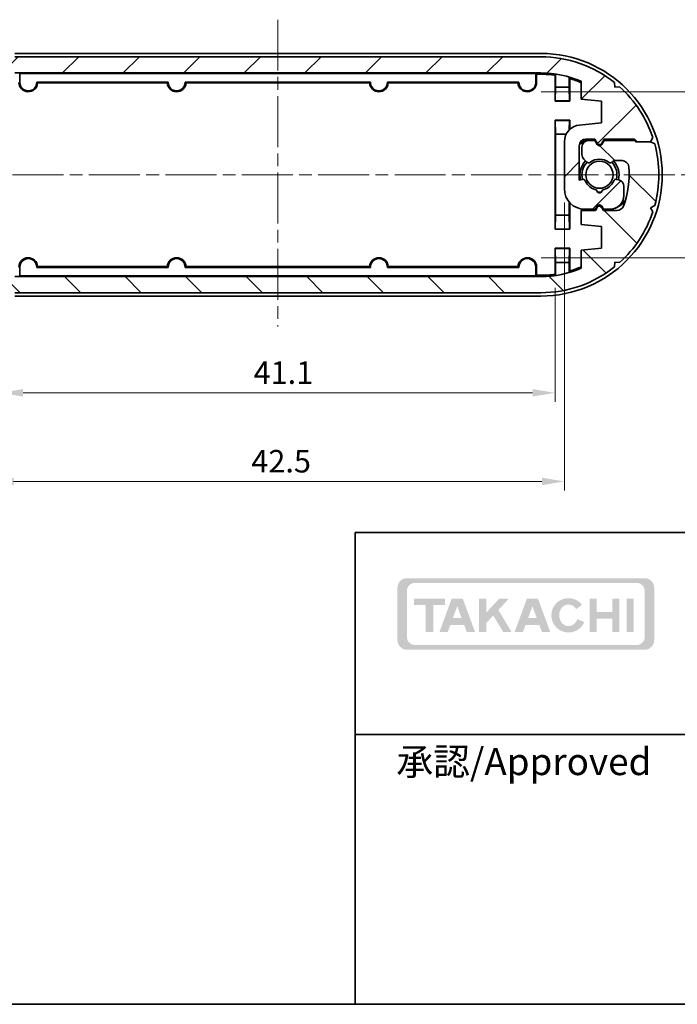
# Model space of a CAD drawing. Units: millimetres. Extents: x 10 to 1539, y 5 to 427.
# Drawn here: x 465 to 514, y 5 to 78 of the extents above; entities that cross this region are included whole.
import ezdxf
from ezdxf.enums import TextEntityAlignment as Align

# ---------------------------------------------------------------- set-up
doc = ezdxf.new("R2010")
doc.units = ezdxf.units.MM
doc.header["$LTSCALE"] = 0.6666666666666666
doc.linetypes.add('CHAIN', pattern=[0.35429999999999995, 0.2362, -0.0295, 0.0591, -0.0295])
doc.layers.get('Defpoints').update_dxf_attribs({"lineweight": 25})
for name, color, linetype, lineweight in [('Border (ISO)', 7, 'Continuous', 35), ('Centerline (ISO)', 131, 'Continuous', 18), ('Dimension (ISO)', 7, 'Continuous', 18), ('Hatch (ISO)', 1, 'Continuous', 18), ('Title (ISO)', 7, 'Continuous', 35), ('Visible (ISO)', 7, 'Continuous', 35)]:
    doc.layers.add(name, color=color, linetype=linetype, lineweight=lineweight)
doc.styles.add('Note Text (TK)', font='txt')
doc.styles.add('文字スタイル67', font='arial.ttf')
doc.dimstyles.new('Default - Method 1b (TK)', dxfattribs={"dimscale": 0.6666666666666666, "dimtxt": 2.5, "dimasz": 2.5, "dimexe": 1, "dimexo": 1.499999999999999, "dimgap": 1, "dimtad": 1, "dimtoh": 1, "dimrnd": 1e-08, "dimdsep": 46, "dimtxsty": 'Note Text (TK)', "dimcen": 0.09, "dimdle": 5, "dimclrd": 100, "dimclre": 100, "dimclrt": 7, "dimadec": 1, "dimazin": 1, "dimtfac": 1, "dimtmove": 0, "dimatfit": 3, "dimfxl": 1, "dimtolj": 1, "dimlwd": -1, "dimlwe": -1, "dimarcsym": 0})

# ---------------------------------------------------------------- blocks, each defined once
blk = doc.blocks.new('図面枠 tk図枠')
at = {"layer": 'Border (ISO)'}
blk.add_line((14.50000000000001, 8.000000000000007), (405.4999999999999, 8.000000000000007), dxfattribs=at)
blk = doc.blocks.new('表題欄 tk表題欄')
at = {"layer": 'Hatch (ISO)'}
h = blk.add_hatch(color=256, dxfattribs=at)
edge = h.paths.add_edge_path(flags=0)
edge.add_arc((95.57537688673352, 236.2990653650367), 0.5958259999999996, 269.9999999999897, 360)
edge.add_line((96.17120288673351, 236.2990653650368), (96.17120288673348, 239.7107813650365))
edge.add_arc((95.5753768867335, 239.7107813650366), 0.5958259999999996, 0, 90.0000000000068)
edge.add_line((95.57537688673342, 240.3066073650366), (79.13710888673356, 240.3066073650366))
edge.add_arc((79.13710888673353, 239.7107813650366), 0.5958259999999996, 89.99999999999744, 180)
edge.add_line((78.54128288673353, 239.7107813650365), (78.54128288673331, 236.2990653650368))
edge.add_arc((79.13710888673332, 236.2990653650365), 0.5958259999999996, 180, 270.0000000000231)
edge.add_line((79.13710888673356, 235.7032393650365), (95.57537688673342, 235.7032393650367))
edge = h.paths.add_edge_path()
edge.add_line((77.83935088673357, 239.9556413650366), (77.83935088673357, 236.0542053650368))
edge.add_arc((78.54128288673346, 236.0542053650367), 0.7019319999998935, 180, 270.0000000000087)
edge.add_line((78.54128288673357, 235.3522733650368), (96.17120288673352, 235.3522733650368))
edge.add_arc((96.17120288673351, 236.0542053650367), 0.7019319999998921, 270, 360)
edge.add_line((96.8731348867334, 236.0542053650368), (96.87313488673352, 239.9556413650366))
edge.add_arc((96.1712028867336, 239.9556413650367), 0.7019319999998921, 0, 90.00000000000873)
edge.add_line((96.17120288673348, 240.6575733650367), (78.54128288673357, 240.6575733650366))
edge.add_arc((78.54128288673357, 239.9556413650366), 0.7019319999999984, 90, 180)
for points in [[(79.07181288673355, 239.1476033650369), (79.07181288673355, 238.6578833650367), (79.92066088673353, 238.6578833650367), (79.92066088673353, 236.6581933650368), (80.50832488673353, 236.6581933650368), (80.50832488673353, 238.6578833650367), (81.35717288673355, 238.6578833650367), (81.35717288673355, 239.1476033650369)], [(85.68407849525303, 236.6581933650368), (84.9434673993943, 237.8918698287545), (84.41792288673358, 237.3246628822781), (84.41792288673358, 236.6581933650368), (83.89555488673355, 236.6581933650368), (83.89555488673355, 239.1476033650369), (84.41792288673358, 239.1476033650369), (84.41792288673358, 238.0993979968839), (85.38913556809511, 239.1476033650369), (86.10696490847272, 239.1476033650369), (85.31925422435492, 238.2974470774499), (86.30334488673353, 236.6581933650368)], [(92.09142939614459, 239.1476033650369), (92.09142939614459, 236.6581933650368), (92.60971639614465, 236.6581933650368), (92.60971639614465, 237.6580383650368), (93.76872039614462, 237.6580383650368), (93.76872039614462, 236.6581933650368), (94.28700739614459, 236.6581933650368), (94.28700739614459, 239.1476033650369), (93.76872039614462, 239.1476033650369), (93.76872039614462, 238.1477583650367), (92.60971639614465, 238.1477583650367), (92.60971639614465, 239.1476033650369)], [(94.84202339614467, 239.1476033650369), (94.84202339614467, 236.6581933650368), (95.36439139614473, 236.6581933650368), (95.36439139614473, 239.1476033650369)]]:
    blk.add_hatch(color=256, dxfattribs=at).paths.add_polyline_path(points)
h = blk.add_hatch(color=256, dxfattribs=at)
h.paths.add_polyline_path([(82.59020695886475, 237.7110913650368), (81.95242681460243, 237.7110913650368), (82.27131688673356, 238.5794973650367)], flags=0)
h.paths.add_polyline_path([(82.77903014574996, 237.1968853650368), (81.76360362771717, 237.1968853650368), (81.56578886050404, 236.6581933650368), (80.94907288673355, 236.6581933650368), (81.86321688673357, 239.1476033650369), (82.67941688673353, 239.1476033650369), (83.59356088673351, 236.6581933650368), (82.97684491296302, 236.6581933650368)])
h = blk.add_hatch(color=256, dxfattribs=at)
h.paths.add_polyline_path([(87.52707281460246, 237.7110913650368), (88.16485295886469, 237.7110913650368), (87.84596288673359, 238.5794973650367)], flags=0)
h.paths.add_polyline_path([(87.14043486050403, 236.6581933650368), (87.3382496277172, 237.1968853650368), (88.35367614574989, 237.1968853650368), (88.551490912963, 236.6581933650368), (89.16820688673343, 236.6581933650368), (88.25406288673352, 239.1476033650369), (87.43786288673356, 239.1476033650369), (86.52371888673358, 236.6581933650368)])
h = blk.add_hatch(color=256, dxfattribs=at)
edge = h.paths.add_edge_path()
edge.add_arc((90.52309888673334, 237.9028983650369), 1.273272000000011, 38.55054079078439, 336.5820184016556)
edge.add_line((91.69149139614446, 237.3968543650369), (91.17255542714857, 237.6216113977801))
edge.add_ellipse((90.52309888673352, 237.9028983650369), major_axis=(0, -0.7998759999999119), ratio=0.8673469387756529, start_angle=128.5505407907963, end_angle=426.582018401653, ccw=False)
edge.add_line((91.09381514418376, 238.3576891122095), (91.51887237036831, 238.6964075050431))
at = {"layer": 'Title (ISO)'}
for p, q in [((74.70882392282105, 244.052739026017), (255.7088239228211, 244.052739026017)), ((74.70882392282105, 209.052739026017), (74.70882392282105, 244.052739026017)), ((74.70882392282105, 229.052739026017), (230.7088239228211, 229.052739026017)), ((255.7088239228211, 209.052739026017), (74.70882392282105, 209.052739026017))]:
    blk.add_line(p, q, dxfattribs=at)
at = {"layer": 'Title (ISO)', "color": 1, "insert": (87.20882392282108, 227.052739026017), "char_height": 2.000000029802322, "attachment_point": 5, "line_spacing_factor": 1.5, "style": 'Note Text (TK)'}
blk.add_mtext('\\fＭＳ Ｐゴシック|b0|i0;\\H2.0000;承認/Approved', dxfattribs=at)
at = {"layer": 'Title (ISO)', "color": 7}
for tag, p, height, style in [('<品名>_001', (157.2258693701699, 235.6891026234344), 2.5, 'Note Text (TK)'), ('<Title>_001', (157.2940899454477, 230.5513747487906), 2.000000029802322, '文字スタイル67'), ('<尺度>_001', (240.0412101876103, 222.302739026017), 2.5, 'Note Text (TK)'), ('<総ページ数>_001', (246.7855284409709, 213.302739026017), 2.5, 'Note Text (TK)'), ('<ページ_No.>_001', (238.0980284456275, 213.302739026017), 2.5, 'Note Text (TK)'), ('作成日_001', (175.5610963783169, 211.2601253517655), 2.5, 'Note Text (TK)')]:
    blk.add_attdef(tag, p, '', height=height, dxfattribs=dict(at, style=style))
at = {"layer": 'Title (ISO)', "color": 7, "style": 'Note Text (TK)'}
blk.add_attdef('<承認>', text='', height=2.5, dxfattribs=at).set_placement((87.20882392282108, 217.052739026017), align=Align.MIDDLE_CENTER)
blk = doc.blocks.new('*D40')
at = {"layer": 'Defpoints', "color": 0}
for p in [(503.1123240627466, 73.01801230679625), (503.1123240627464, 60.70460045504907), (523.2553732254307, 60.70460045504907)]:
    blk.add_point(p, dxfattribs=at)
at = {"layer": 'Dimension (ISO)', "color": 100}
for p, q in [((504.1123240627466, 73.01801230679625), (523.9220398920974, 73.01801230679625)), ((523.2553732254307, 71.35134564012957), (523.2553732254307, 62.37126712171573)), ((504.1123240627465, 60.70460045504907), (523.9220398920974, 60.70460045504907))]:
    blk.add_line(p, q, dxfattribs=at)
for points in [[(522.9775954476528, 71.35134564012957), (523.5331510032084, 71.35134564012957), (523.2553732254307, 73.01801230679625)], [(522.9775954476528, 62.37126712171573), (523.5331510032084, 62.37126712171573), (523.2553732254307, 60.70460045504907)]]:
    blk.add_solid(points, dxfattribs=at)
at = {"layer": 'Dimension (ISO)', "color": 7, "insert": (521.7553732254307, 64.98630638092266), "char_height": 1.666666666666666, "attachment_point": 4, "rotation": 90, "style": 'Note Text (TK)'}
blk.add_mtext('\\A1;12.3', dxfattribs=at)
blk = doc.blocks.new('*D41')
at = {"layer": 'Defpoints', "color": 0}
for p in [(464.0341320807568, 59.48015214040623), (505.1468567561157, 59.48015214040598), (505.1468567561157, 50.68572574698199)]:
    blk.add_point(p, dxfattribs=at)
at = {"layer": 'Dimension (ISO)', "color": 100}
for p, q in [((464.0341320807568, 58.48015214040623), (464.0341320807568, 50.01905908031533)), ((505.1468567561157, 58.48015214040598), (505.1468567561157, 50.01905908031533)), ((465.7007987474234, 50.68572574698199), (503.480190089449, 50.68572574698199))]:
    blk.add_line(p, q, dxfattribs=at)
for points in [[(465.7007987474234, 50.96350352475977), (465.7007987474234, 50.40794796920422), (464.0341320807568, 50.68572574698199)], [(503.480190089449, 50.96350352475977), (503.480190089449, 50.40794796920422), (505.1468567561157, 50.68572574698199)]]:
    blk.add_solid(points, dxfattribs=at)
at = {"layer": 'Dimension (ISO)', "color": 7, "insert": (482.7959868426787, 52.185725746982), "char_height": 1.666666666666666, "attachment_point": 4, "style": 'Note Text (TK)'}
blk.add_mtext('\\A1;41.1', dxfattribs=at)
blk = doc.blocks.new('*D42')
at = {"layer": 'Defpoints', "color": 0}
for p in [(505.8404944184363, 65.81130638092293), (463.3404944184364, 64.41754083356308), (505.8404944184363, 44.112903874453)]:
    blk.add_point(p, dxfattribs=at)
at = {"layer": 'Dimension (ISO)', "color": 100}
for p, q in [((505.8404944184363, 64.81130638092293), (505.8404944184363, 43.44623720778634)), ((463.3404944184364, 63.41754083356308), (463.3404944184364, 43.44623720778634)), ((465.0071610851031, 44.112903874453), (504.1738277517696, 44.112903874453))]:
    blk.add_line(p, q, dxfattribs=at)
for points in [[(465.0071610851031, 44.39068165223078), (465.0071610851031, 43.83512609667522), (463.3404944184364, 44.112903874453)], [(504.1738277517696, 44.39068165223078), (504.1738277517696, 43.83512609667522), (505.8404944184363, 44.112903874453)]]:
    blk.add_solid(points, dxfattribs=at)
at = {"layer": 'Dimension (ISO)', "color": 7, "insert": (482.6302671457094, 45.612903874453), "char_height": 1.666666666666666, "attachment_point": 4, "style": 'Note Text (TK)'}
blk.add_mtext('\\A1;42.5', dxfattribs=at)

msp = doc.modelspace()

# ---------------------------------------------------------------- hatches: boundary and pattern name
at = {"layer": 'Hatch (ISO)'}
h = msp.add_hatch(dxfattribs=at)
h.set_pattern_fill('ANSI31', color=256, scale=25.4, style=0)
h.set_pattern_definition([(45, (265.8333337400612, -2.666666413113636), (-2.245064030267288, 2.245064030267288), [])])
edge = h.paths.add_edge_path()
edge.add_line((462.0904944184361, 72.4613063809226), (462.0904944184363, 73.78969003080823))
edge.add_ellipse((465.0904944184362, 66.86130638092278), major_axis=(-3.000000000000015, 6.928383649885452), ratio=1, start_angle=336.58731960918215, end_angle=360, ccw=False)
edge.add_line((465.0904944184362, 74.41130638092281), (504.0904944184362, 74.41130638092281))
edge.add_ellipse((504.0904944184362, 66.86130638092284), major_axis=(-6.7e-15, 7.549999999999967), ratio=1, start_angle=336.58731960918016, end_angle=360, ccw=False)
edge.add_line((507.0904944184365, 73.78969003080815), (507.0904944184365, 72.4613063809226))
edge.add_line((507.0904944184365, 72.4613063809226), (508.5904944184366, 72.31130638092267))
edge.add_line((508.5904944184366, 72.31130638092267), (508.5904944184362, 70.7113063809226))
edge.add_line((508.5904944184362, 70.7113063809226), (506.96611476966, 70.548868416045))
edge.add_ellipse((507.0904944184362, 69.3050719282825), major_axis=(-0.1243796487762385, 1.243796487762492), ratio=1, start_angle=0, end_angle=84.2894068625023)
edge.add_line((505.8404944184363, 69.30507192828247), (505.8404944184363, 65.81130638092293))
edge.add_ellipse((507.3404944184363, 65.81130638092293), major_axis=(-1.500000000000003, -2.8e-15), ratio=1, start_angle=1.06e-14, end_angle=89.99999999999973)
edge.add_line((507.3404944184363, 64.31130638092293), (508.1404944184361, 64.3113063809229))
edge.add_line((508.1404944184361, 64.3113063809229), (508.2672893376794, 64.53092162319363))
edge.add_ellipse((508.4404944184362, 64.43092162319365), major_axis=(-0.1732050807568887, 0.1000000000000012), ratio=1, start_angle=240.0000000000001, end_angle=359.99999999999983, ccw=False)
edge.add_line((508.6136994991932, 64.53092162319363), (508.7404944184365, 64.3113063809229))
edge.add_line((508.7404944184365, 64.3113063809229), (509.2404944184362, 64.3113063809229))
edge.add_ellipse((509.2404944184362, 65.31130638092291), major_axis=(4.4e-15, -1.000000000000005), ratio=1, start_angle=0, end_angle=89.99999999999946)
edge.add_line((510.2404944184363, 65.3113063809229), (510.2404944184363, 65.9953343405572))
edge.add_ellipse((509.7404944184362, 65.99533434055722), major_axis=(0.4999999999999894, -8.3e-15), ratio=1, start_angle=0, end_angle=75.0000000000067)
edge.add_line((509.8699039409875, 66.47829725370175), (509.7301048794366, 66.51575629934693))
edge.add_ellipse((509.6783410704161, 66.32257113408912), major_axis=(0.0517638090204864, 0.1931851652578249), ratio=1, start_angle=0, end_angle=81.48037574584245)
edge.add_ellipse((508.4404944184363, 66.86130638092261), major_axis=(1.054461962798081, -0.4589226176731556), ratio=1, start_angle=303.49670820525455, end_angle=360.0000000000001, ccw=False)
edge.add_ellipse((508.4404944184362, 65.71130638092262), major_axis=(0.1992424215198209, 0.0173913043478252), ratio=1, start_angle=170.0229160488883, end_angle=360.00000000000205, ccw=False)
edge.add_ellipse((508.4404944184362, 66.86130638092261), major_axis=(-0.1992424215197984, -1.132608695652162), ratio=1, start_angle=303.4967082052665, end_angle=359.99999999999955, ccw=False)
edge.add_ellipse((507.2026477664565, 66.32257113408888), major_axis=(0.1833846891822511, 0.0798126291605889), ratio=1, start_angle=5.09e-14, end_angle=81.48037574585815)
edge.add_line((507.150883957436, 66.51575629934666), (506.9404944184363, 66.45938259227566))
edge.add_line((506.9404944184363, 66.45938259227566), (506.9404944184362, 69.01130638092297))
edge.add_ellipse((507.4404944184363, 69.01130638092297), major_axis=(-0.5000000000000027, 1.1e-15), ratio=1, start_angle=269.99999999999807, end_angle=360.00000000000006, ccw=False)
edge.add_line((507.4404944184363, 69.51130638092297), (508.0904944184363, 69.51130638092295))
edge.add_line((508.0904944184363, 69.51130638092295), (508.2672893376794, 69.20508859827382))
edge.add_ellipse((508.4404944184364, 69.30508859827384), major_axis=(-0.1732050807569152, -0.099999999999941), ratio=1, start_angle=0, end_angle=119.9999999999689)
edge.add_line((508.6136994991933, 69.20508859827369), (508.7904944184363, 69.51130638092295))
edge.add_line((508.7904944184363, 69.51130638092295), (511.029751141258, 69.51130638092269))
edge.add_line((511.029751141258, 69.51130638092269), (511.2297511412582, 69.31130638092262))
edge.add_line((511.2297511412582, 69.31130638092262), (512.229751141258, 69.31130638092294))
edge.add_line((512.229751141258, 69.31130638092294), (512.3947572812482, 69.61842776115319))
edge.add_ellipse((504.0904944184364, 66.86130638092285), major_axis=(8.304262862811777, 2.757121380230305), ratio=1, start_angle=0, end_angle=29.77101856420047)
edge.add_line((509.9297262882733, 73.3778906986677), (509.5822838410319, 73.34900619964651))
edge.add_line((509.5822838410319, 73.34900619964651), (509.5533993420107, 73.69644864688819))
edge.add_ellipse((504.0904944184362, 66.86130638092278), major_axis=(5.462904923574425, 6.835142265965408), ratio=1, start_angle=0, end_angle=38.63317416854301)
edge.add_line((504.0904944184362, 75.61130638092278), (465.0904944184363, 75.61130638092278))
edge.add_ellipse((465.0904944184362, 66.86130638092278), major_axis=(-4.4e-15, 8.750000000000009), ratio=1, start_angle=0, end_angle=38.63317416854412)
edge.add_line((459.6275894948617, 73.69644864688807), (459.5987049958406, 73.34900619964648))
edge.add_line((459.5987049958406, 73.34900619964648), (459.2512625485989, 73.37789069866761))
edge.add_ellipse((465.0904944184363, 66.86130638092278), major_axis=(-5.839231869837288, 6.51658431774478), ratio=1, start_angle=0, end_angle=29.77101856419858)
edge.add_line((456.7862315556244, 69.61842776115317), (456.9512376956144, 69.31130638092299))
edge.add_line((456.9512376956144, 69.31130638092299), (456.6441163153842, 69.14630024093285))
edge.add_ellipse((465.0904944184362, 66.86130638092278), major_axis=(-8.44637810305196, 2.28499386001003), ratio=1, start_angle=1.27e-14, end_angle=30.27568879130635)
edge.add_line((456.6441163153842, 64.57631252091304), (456.9512376956144, 64.41130638092292))
edge.add_line((456.9512376956144, 64.41130638092292), (457.9512376956145, 64.41130638092292))
edge.add_line((457.9512376956144, 64.41130638092292), (458.0512376956143, 64.41130638092292))
edge.add_line((458.0512376956143, 64.41130638092292), (458.1512376956143, 64.31130638092293))
edge.add_line((458.1512376956143, 64.31130638092293), (460.3904944184361, 64.3113063809229))
edge.add_line((460.3904944184362, 64.3113063809229), (460.5672893376794, 64.61752416357211))
edge.add_ellipse((460.7404944184363, 64.51752416357209), major_axis=(-0.1732050807568619, 0.10000000000005), ratio=1, start_angle=240.0000000000168, end_angle=359.9999999999998, ccw=False)
edge.add_line((460.9136994991932, 64.6175241635721), (461.0904944184364, 64.31130638092291))
edge.add_line((461.0904944184364, 64.3113063809229), (461.5404944184366, 64.31130638092294))
edge.add_ellipse((461.5404944184366, 64.81130638092294), major_axis=(3.11e-14, -0.4999999999999983), ratio=1, start_angle=0, end_angle=90.00000000000456)
edge.add_line((462.0404944184366, 64.81130638092301), (462.0404944184365, 65.35419959973615))
edge.add_ellipse((461.5404944184366, 65.35419959973603), major_axis=(0.4999999999999361, 1.171e-13), ratio=1, start_angle=0, end_angle=44.99999999994478)
edge.add_line((461.89404780903, 65.70775299032901), (461.684554797861, 65.91724600149838))
edge.add_ellipse((461.5431334416236, 65.77582464526115), major_axis=(0.1414213562374167, 0.1414213562371969), ratio=1, start_angle=0, end_angle=81.48037574589927)
edge.add_ellipse((460.7404944184363, 66.86130638092291), major_axis=(0.6837295382710007, -0.9246696266752389), ratio=1, start_angle=287.03924850828685, end_angle=359.99999999999994, ccw=False)
edge.add_ellipse((459.937855395249, 65.77582464526108), major_axis=(0.1189094849166851, 0.1608121089870047), ratio=1, start_angle=5.09e-14, end_angle=81.48037574580596)
edge.add_line((459.7964340390118, 65.91724600149851), (459.7490730621986, 65.86988502468533))
edge.add_ellipse((459.6076517059614, 66.01130638092276), major_axis=(0.1414213562371724, -0.1414213562374222), ratio=1, start_angle=315.0000000000582, end_angle=360.0000000000003, ccw=False)
edge.add_line((459.6076517059614, 65.81130638092277), (459.0655462858794, 65.8113063809227))
edge.add_ellipse((459.0655462858793, 66.3113063809227), major_axis=(7.11e-14, -0.4999999999999983), ratio=1, start_angle=275.21590857044583, end_angle=360, ccw=False)
edge.add_ellipse((465.0904944184363, 66.86130638092278), major_axis=(-6.522877730288825, -0.5954545454546362), ratio=1, start_angle=333.9678523905603, end_angle=360, ccw=False)
edge.add_ellipse((459.4354082121967, 69.01130638092305), major_axis=(-0.4673624963834169, 0.177685950413227), ratio=1, start_angle=290.8162390389806, end_angle=359.99999999999983, ccw=False)
edge.add_line((459.4354082121967, 69.51130638092303), (460.4404944184365, 69.51130638092297))
edge.add_line((460.4404944184365, 69.51130638092297), (460.5672893376794, 69.29169113865251))
edge.add_ellipse((460.7404944184363, 69.39169113865248), major_axis=(-0.1732050807569109, -0.0999999999999565), ratio=1, start_angle=0, end_angle=120.0000000000414)
edge.add_line((460.9136994991933, 69.29169113865257), (461.0404944184363, 69.51130638092296))
edge.add_line((461.0404944184363, 69.51130638092295), (462.0904944184363, 69.51130638092289))
edge.add_line((462.0904944184363, 69.51130638092289), (462.0904944184364, 70.56130638092255))
edge.add_line((462.0904944184364, 70.56130638092255), (460.5904944184366, 70.7113063809226))
edge.add_line((460.5904944184366, 70.7113063809226), (460.590494418436, 72.3113063809227))
edge.add_line((460.590494418436, 72.3113063809227), (462.090494418436, 72.4613063809226))
h = msp.add_hatch(dxfattribs=at)
h.set_pattern_fill('ANSI31', color=256, scale=25.4, angle=90.00021045915, style=0)
h.set_pattern_definition([(135.0002104591499, (265.8333337400612, -2.666666413113636), (-2.245055783671478, -2.245072276832806), [])])
edge = h.paths.add_edge_path()
edge.add_line((507.0904944184366, 61.26130638092295), (507.0904944184364, 59.9329227310373))
edge.add_ellipse((504.0904944184364, 66.86130638092276), major_axis=(3.000000000000015, -6.928383649885452), ratio=1, start_angle=336.58731960918215, end_angle=360, ccw=False)
edge.add_line((504.0904944184364, 59.31130638092274), (465.0904944184364, 59.31130638092274))
edge.add_ellipse((465.0904944184364, 66.86130638092271), major_axis=(6.6e-15, -7.549999999999967), ratio=1, start_angle=336.58731960918016, end_angle=360, ccw=False)
edge.add_line((462.0904944184361, 59.9329227310374), (462.0904944184362, 61.26130638092295))
edge.add_line((462.0904944184362, 61.26130638092295), (460.590494418436, 61.41130638092287))
edge.add_line((460.590494418436, 61.41130638092287), (460.5904944184366, 63.01130638092296))
edge.add_line((460.5904944184366, 63.01130638092294), (462.2148740672127, 63.17374434580053))
edge.add_ellipse((462.0904944184364, 64.41754083356305), major_axis=(0.1243796487762385, -1.243796487762492), ratio=1, start_angle=0, end_angle=84.28940686250235)
edge.add_line((463.3404944184364, 64.41754083356308), (463.3404944184364, 67.91130638092262))
edge.add_ellipse((461.8404944184363, 67.91130638092261), major_axis=(1.500000000000003, 2.8e-15), ratio=1, start_angle=1e-16, end_angle=89.99999999999973)
edge.add_line((461.8404944184363, 69.41130638092261), (461.0404944184365, 69.41130638092264))
edge.add_line((461.0404944184365, 69.41130638092264), (460.9136994991932, 69.19169113865189))
edge.add_ellipse((460.7404944184364, 69.29169113865188), major_axis=(0.1732050807568887, -0.1000000000000012), ratio=1, start_angle=240.0000000000001, end_angle=359.99999999999983, ccw=False)
edge.add_line((460.5672893376794, 69.19169113865189), (460.4404944184361, 69.41130638092264))
edge.add_line((460.4404944184361, 69.41130638092264), (459.9404944184363, 69.41130638092264))
edge.add_ellipse((459.9404944184363, 68.41130638092265), major_axis=(-4.4e-15, 1.000000000000005), ratio=1, start_angle=0, end_angle=89.99999999999946)
edge.add_line((458.9404944184364, 68.41130638092265), (458.9404944184364, 67.72727842128835))
edge.add_ellipse((459.4404944184363, 67.72727842128833), major_axis=(-0.4999999999999894, 8.3e-15), ratio=1, start_angle=0, end_angle=75.0000000000067)
edge.add_line((459.3110848958851, 67.24431550814379), (459.450883957436, 67.20685646249862))
edge.add_ellipse((459.5026477664566, 67.40004162775644), major_axis=(-0.0517638090204864, -0.1931851652578249), ratio=1, start_angle=0, end_angle=81.48037574584245)
edge.add_ellipse((460.7404944184364, 66.86130638092294), major_axis=(-1.054461962798081, 0.4589226176731556), ratio=1, start_angle=303.49670820525455, end_angle=360.0000000000001, ccw=False)
edge.add_ellipse((460.7404944184364, 68.01130638092293), major_axis=(-0.1992424215198209, -0.0173913043478252), ratio=1, start_angle=170.0229160488883, end_angle=360.00000000000205, ccw=False)
edge.add_ellipse((460.7404944184364, 66.86130638092293), major_axis=(0.1992424215197984, 1.132608695652162), ratio=1, start_angle=303.4967082052665, end_angle=359.99999999999955, ccw=False)
edge.add_ellipse((461.9783410704161, 67.40004162775668), major_axis=(-0.1833846891822511, -0.0798126291605889), ratio=1, start_angle=5.09e-14, end_angle=81.48037574585815)
edge.add_line((462.0301048794366, 67.20685646249889), (462.2404944184363, 67.2632301695699))
edge.add_line((462.2404944184363, 67.2632301695699), (462.2404944184363, 64.71130638092258))
edge.add_ellipse((461.7404944184364, 64.71130638092258), major_axis=(0.5000000000000027, -1.1e-15), ratio=1, start_angle=269.99999999999807, end_angle=360, ccw=False)
edge.add_line((461.7404944184364, 64.21130638092257), (461.0904944184364, 64.2113063809226))
edge.add_line((461.0904944184364, 64.21130638092261), (460.9136994991933, 64.51752416357174))
edge.add_ellipse((460.7404944184362, 64.41752416357171), major_axis=(0.1732050807569152, 0.099999999999941), ratio=1, start_angle=0, end_angle=119.9999999999689)
edge.add_line((460.5672893376794, 64.51752416357186), (460.3904944184363, 64.21130638092261))
edge.add_line((460.3904944184363, 64.21130638092261), (458.1512376956147, 64.21130638092286))
edge.add_line((458.1512376956146, 64.21130638092286), (457.9512376956144, 64.41130638092292))
edge.add_line((457.9512376956144, 64.41130638092292), (456.9512376956146, 64.4113063809226))
edge.add_line((456.9512376956146, 64.4113063809226), (456.7862315556245, 64.10418500069237))
edge.add_ellipse((465.0904944184363, 66.86130638092268), major_axis=(-8.304262862811777, -2.757121380230305), ratio=1, start_angle=0, end_angle=29.77101856420052)
edge.add_line((459.2512625485992, 60.34472206317784), (459.5987049958407, 60.37360656219902))
edge.add_line((459.5987049958408, 60.37360656219902), (459.6275894948619, 60.02616411495736))
edge.add_ellipse((465.0904944184364, 66.86130638092277), major_axis=(-5.462904923574425, -6.835142265965408), ratio=1, start_angle=0, end_angle=38.63317416854297)
edge.add_line((465.0904944184364, 58.11130638092275), (504.0904944184364, 58.11130638092276))
edge.add_ellipse((504.0904944184364, 66.86130638092276), major_axis=(4.4e-15, -8.750000000000009), ratio=1, start_angle=0, end_angle=38.63317416854414)
edge.add_line((509.553399342011, 60.02616411495747), (509.582283841032, 60.37360656219906))
edge.add_line((509.582283841032, 60.37360656219906), (509.9297262882736, 60.34472206317794))
edge.add_ellipse((504.0904944184364, 66.86130638092277), major_axis=(5.839231869837288, -6.51658431774478), ratio=1, start_angle=0, end_angle=29.77101856419858)
edge.add_line((512.3947572812483, 64.10418500069237), (512.2297511412582, 64.41130638092255))
edge.add_line((512.2297511412582, 64.41130638092257), (512.5368725214884, 64.57631252091271))
edge.add_ellipse((504.0904944184364, 66.86130638092276), major_axis=(8.44637810305196, -2.28499386001003), ratio=1, start_angle=1.09e-14, end_angle=30.27568879130635)
edge.add_line((512.5368725214884, 69.14630024093252), (512.2297511412582, 69.31130638092263))
edge.add_line((512.2297511412582, 69.31130638092263), (511.2297511412582, 69.31130638092263))
edge.add_line((511.2297511412582, 69.31130638092263), (511.1297511412582, 69.31130638092263))
edge.add_line((511.1297511412582, 69.31130638092263), (511.0297511412582, 69.41130638092262))
edge.add_line((511.0297511412583, 69.41130638092261), (508.7904944184365, 69.41130638092264))
edge.add_line((508.7904944184365, 69.41130638092264), (508.6136994991932, 69.10508859827343))
edge.add_ellipse((508.4404944184363, 69.20508859827346), major_axis=(0.1732050807568619, -0.10000000000005), ratio=1, start_angle=240.0000000000168, end_angle=359.9999999999998, ccw=False)
edge.add_line((508.2672893376795, 69.10508859827345), (508.0904944184363, 69.41130638092264))
edge.add_line((508.0904944184363, 69.41130638092264), (507.640494418436, 69.41130638092258))
edge.add_ellipse((507.6404944184361, 68.9113063809226), major_axis=(-3.11e-14, 0.4999999999999983), ratio=1, start_angle=1e-16, end_angle=90.00000000000456)
edge.add_line((507.140494418436, 68.91130638092253), (507.1404944184362, 68.3684131621094))
edge.add_ellipse((507.6404944184361, 68.36841316210952), major_axis=(-0.4999999999999361, -1.171e-13), ratio=1, start_angle=1e-16, end_angle=44.99999999994481)
edge.add_line((507.2869410278427, 68.01485977151656), (507.4964340390116, 67.80536676034718))
edge.add_ellipse((507.6378553952491, 67.94678811658437), major_axis=(-0.1414213562374167, -0.1414213562371969), ratio=1, start_angle=0, end_angle=81.48037574589927)
edge.add_ellipse((508.4404944184363, 66.86130638092264), major_axis=(-0.6837295382710007, 0.9246696266752389), ratio=1, start_angle=287.03924850828685, end_angle=359.99999999999994, ccw=False)
edge.add_ellipse((509.2431334416236, 67.94678811658446), major_axis=(-0.1189094849166851, -0.1608121089870047), ratio=1, start_angle=5.09e-14, end_angle=81.48037574580596)
edge.add_line((509.3845547978608, 67.80536676034703), (509.431915774674, 67.8527277371602))
edge.add_ellipse((509.5733371309112, 67.71130638092279), major_axis=(-0.1414213562371724, 0.1414213562374222), ratio=1, start_angle=315.0000000000582, end_angle=360.0000000000003, ccw=False)
edge.add_line((509.5733371309112, 67.91130638092278), (510.1154425509932, 67.91130638092285))
edge.add_ellipse((510.1154425509933, 67.41130638092285), major_axis=(-7.11e-14, 0.4999999999999983), ratio=1, start_angle=275.21590857044583, end_angle=360, ccw=False)
edge.add_ellipse((504.0904944184364, 66.86130638092276), major_axis=(6.522877730288825, 0.5954545454546362), ratio=1, start_angle=333.9678523905603, end_angle=360, ccw=False)
edge.add_ellipse((509.7455806246759, 64.71130638092251), major_axis=(0.4673624963834169, -0.177685950413227), ratio=1, start_angle=290.8162390389806, end_angle=359.99999999999966, ccw=False)
edge.add_line((509.7455806246758, 64.2113063809225), (508.7404944184361, 64.21130638092257))
edge.add_line((508.7404944184361, 64.21130638092257), (508.6136994991933, 64.43092162319304))
edge.add_ellipse((508.4404944184363, 64.33092162319308), major_axis=(0.1732050807569109, 0.0999999999999565), ratio=1, start_angle=0, end_angle=120.0000000000414)
edge.add_line((508.2672893376794, 64.43092162319299), (508.1404944184363, 64.2113063809226))
edge.add_line((508.1404944184363, 64.21130638092261), (507.0904944184364, 64.21130638092266))
edge.add_line((507.0904944184364, 64.21130638092265), (507.0904944184362, 63.16130638092298))
edge.add_line((507.0904944184362, 63.16130638092299), (508.590494418436, 63.01130638092296))
edge.add_line((508.590494418436, 63.01130638092296), (508.5904944184366, 61.41130638092285))
edge.add_line((508.5904944184366, 61.41130638092283), (507.0904944184366, 61.26130638092294))

# ---------------------------------------------------------------- linework, layer by layer
at = {"layer": 'Centerline (ISO)', "linetype": 'CHAIN', "ltscale": 23.99096870422363}
for p, q in [((484.5904944184363, 78.36130638092277), (484.5904944184364, 55.61130638092276)), ((453.5904944184363, 66.86130638092295), (515.5904944184363, 66.86130638092258))]:
    msp.add_line(p, q, dxfattribs=at)
at = {"layer": 'Visible (ISO)'}
for p, q in [((465.0904944184363, 75.86130638092288), (504.0904944184363, 75.86130638092266)), ((504.0904944184362, 75.61130638092278), (465.0904944184362, 75.61130638092278)), ((465.0904944184362, 74.4113063809228), (504.0904944184362, 74.4113063809228)), ((465.4404944184363, 74.36130638092288), (503.7404944184363, 74.36130638092264)), ((465.4579494833645, 73.71130638092288), (465.4579494833646, 74.14731186337153)), ((503.7230393535081, 74.1473118633713), (503.7230393535081, 73.71130638092265)), ((503.7404944184363, 74.36130638092264), (503.7264694399162, 74.34728140240257)), ((503.7404944184363, 74.36130638092264), (503.7841320807569, 74.3176687186021)), ((503.7404944184363, 74.36130638092264), (504.0904944184362, 74.36130638092264)), ((503.7841320807569, 74.3176687186021), (503.7841320807569, 73.71130638092265)), ((504.0904944184362, 74.3176687186021), (503.7841320807569, 74.3176687186021)), ((505.1468567561157, 72.3176687186021), (505.1468567561157, 74.2424606214393)), ((505.1904944184363, 74.2802011773192), (505.1904944184363, 73.36130638092264)), ((506.1904944184363, 73.36130638092263), (506.1904944184363, 74.06130638092263)), ((506.2341320807568, 74.00288581991549), (506.2341320807568, 72.31766871860209)), ((507.0904944184365, 73.78969003080815), (507.0904944184365, 72.4613063809226)), ((476.4581903653152, 73.72876144585102), (466.7227984715573, 73.72876144585108)), ((476.3982307685046, 73.66766871860227), (466.7827580683679, 73.66766871860231)), ((491.4581903653152, 73.72876144585095), (477.7227984715573, 73.72876144585102)), ((491.3982307685047, 73.66766871860217), (477.782758068368, 73.66766871860224)), ((502.4581903653152, 73.72876144585088), (492.7227984715574, 73.72876144585092)), ((502.3982307685046, 73.66766871860212), (492.782758068368, 73.66766871860217)), ((505.1904944184363, 73.36130638092264), (505.1643158087803, 72.33512777126671)), ((506.1904944184363, 73.36130638092263), (505.1904944184363, 73.36130638092264)), ((506.2166730280922, 72.33512777126671), (506.1904944184363, 73.36130638092263)), ((509.5822838410319, 73.34900619964651), (509.5533993420106, 73.69644864688819)), ((509.9297262882733, 73.3778906986677), (509.5822838410319, 73.34900619964651)), ((505.1643158087803, 72.33512777126671), (505.1468567561157, 72.3176687186021)), ((506.2341320807568, 72.31766871860209), (505.1468567561157, 72.3176687186021)), ((505.1643158087803, 72.33512777126671), (506.2166730280922, 72.33512777126671)), ((506.2166730280922, 72.33512777126671), (506.2341320807568, 72.31766871860209)), ((507.0904944184365, 72.4613063809226), (508.5904944184366, 72.31130638092267)), ((508.5904944184366, 72.31130638092267), (508.5904944184362, 70.7113063809226)), ((505.1643158087803, 70.88748499057857), (505.1468567561157, 70.90494404324318)), ((505.1468567561157, 62.81766871860209), (505.1468567561157, 70.90494404324318)), ((505.1468567561157, 70.90494404324318), (506.2341320807568, 70.90494404324318)), ((505.1643158087803, 70.88748499057857), (505.1904944184363, 69.86130638092264)), ((506.2166730280922, 70.88748499057856), (505.1643158087803, 70.88748499057857)), ((506.1986480109982, 70.18092008038417), (506.2166730280922, 70.88748499057856)), ((506.2166730280922, 70.88748499057856), (506.2341320807568, 70.90494404324318)), ((506.2341320807568, 70.90494404324318), (506.2341320807568, 70.21564512501315)), ((508.5904944184362, 70.7113063809226), (506.9661147696599, 70.54886841604498)), ((505.1904944184363, 69.86130638092264), (505.1904944184363, 63.86130638092264)), ((505.1904944184363, 69.86130638092264), (505.9710734816586, 69.86130638092261)), ((507.4404944184363, 69.51130638092297), (508.0904944184363, 69.51130638092295)), ((508.0904944184363, 69.41130638092264), (507.640494418436, 69.41130638092258)), ((508.0904944184363, 69.51130638092295), (508.2672893376794, 69.20508859827382)), ((508.2672893376794, 69.10508859827343), (508.0904944184363, 69.41130638092264)), ((508.613699499193, 69.20508859827382), (508.7904944184363, 69.51130638092295)), ((508.7904944184364, 69.41130638092264), (508.6136994991931, 69.10508859827343)), ((508.7904944184363, 69.51130638092295), (511.029751141258, 69.51130638092269)), ((511.0297511412582, 69.41130638092261), (508.7904944184364, 69.41130638092264)), ((511.029751141258, 69.51130638092269), (511.2297511412582, 69.31130638092262)), ((511.1297511412582, 69.31130638092262), (511.0297511412582, 69.41130638092261)), ((512.229751141258, 69.31130638092294), (512.3947572812483, 69.61842776115319)), ((505.8404944184363, 69.30507192828246), (505.8404944184363, 65.81130638092293)), ((506.9404944184363, 66.45938259227566), (506.9404944184362, 69.01130638092297)), ((507.140494418436, 68.91130638092251), (507.1404944184361, 68.36841316210939)), ((512.2297511412582, 69.31130638092262), (511.1297511412582, 69.31130638092262)), ((511.2297511412582, 69.31130638092262), (512.229751141258, 69.31130638092294)), ((512.5368725214884, 69.1463002409325), (512.2297511412582, 69.31130638092262)), ((507.2869410278426, 68.01485977151654), (507.4964340390116, 67.80536676034717)), ((509.3845547978607, 67.80536676034703), (509.4319157746739, 67.8527277371602)), ((509.5733371309111, 67.91130638092277), (510.1154425509931, 67.91130638092282)), ((507.150883957436, 66.51575629934666), (506.9404944184363, 66.45938259227566)), ((509.8699039409875, 66.47829725370175), (509.7301048794366, 66.51575629934693)), ((510.2404944184363, 65.3113063809229), (510.2404944184363, 65.9953343405572)), ((506.1904944184362, 63.86130638092264), (506.1904944184362, 64.84823836671004)), ((506.2341320807568, 64.798408371366), (506.2341320807568, 62.81766871860209)), ((507.3404944184363, 64.3113063809229), (508.1404944184361, 64.3113063809229)), ((508.1404944184361, 64.3113063809229), (508.2672893376794, 64.53092162319363)), ((508.2672893376793, 64.43092162319299), (508.1404944184363, 64.21130638092261)), ((508.6136994991932, 64.53092162319363), (508.7404944184365, 64.3113063809229)), ((508.7404944184361, 64.21130638092257), (508.6136994991932, 64.43092162319302)), ((508.7404944184365, 64.3113063809229), (509.2404944184362, 64.3113063809229)), ((512.2297511412582, 64.41130638092257), (512.5368725214884, 64.57631252091271)), ((512.3947572812483, 64.10418500069237), (512.2297511412582, 64.41130638092257)), ((505.1904944184363, 63.86130638092264), (505.1643158087803, 62.8351277712667)), ((506.1904944184362, 63.86130638092264), (505.1904944184363, 63.86130638092264)), ((506.2166730280922, 62.8351277712667), (506.1904944184362, 63.86130638092264)), ((508.1404944184363, 64.21130638092261), (507.0904944184363, 64.21130638092265)), ((507.0904944184363, 64.21130638092265), (507.0904944184362, 63.16130638092299)), ((509.7455806246757, 64.2113063809225), (508.7404944184361, 64.21130638092257)), ((505.1643158087803, 62.8351277712667), (505.1468567561157, 62.81766871860209)), ((506.2341320807568, 62.81766871860209), (505.1468567561157, 62.81766871860209)), ((505.1643158087803, 62.8351277712667), (506.2166730280922, 62.8351277712667)), ((506.2166730280922, 62.8351277712667), (506.2341320807568, 62.81766871860209)), ((507.0904944184362, 63.16130638092299), (508.590494418436, 63.01130638092296)), ((508.590494418436, 63.01130638092296), (508.5904944184365, 61.41130638092285)), ((505.1468567561157, 61.40494404324318), (506.2341320807568, 61.40494404324317)), ((505.1643158087803, 61.38748499057856), (505.1468567561157, 61.40494404324318)), ((505.1468567561157, 59.48015214040598), (505.1468567561157, 61.40494404324318)), ((505.1643158087803, 61.38748499057856), (505.1904944184362, 60.36130638092263)), ((506.2166730280922, 61.38748499057855), (505.1643158087803, 61.38748499057856)), ((506.1904944184362, 60.36130638092263), (506.2166730280922, 61.38748499057855)), ((506.2166730280922, 61.38748499057855), (506.2341320807568, 61.40494404324317)), ((506.2341320807568, 61.40494404324317), (506.2341320807568, 59.71972694192977)), ((508.5904944184365, 61.41130638092285), (507.0904944184365, 61.26130638092295)), ((507.0904944184365, 61.26130638092295), (507.0904944184364, 59.93292273103731)), ((465.4579494833645, 59.57530089847423), (465.4579494833645, 60.01130638092287)), ((466.7227984715573, 59.99385131599463), (476.4581903653152, 59.99385131599458)), ((466.7827580683678, 60.05494404324341), (476.3982307685046, 60.05494404324335)), ((477.7227984715572, 59.99385131599458), (491.4581903653152, 59.9938513159945)), ((477.782758068368, 60.05494404324334), (491.3982307685046, 60.05494404324327)), ((492.7227984715573, 59.99385131599449), (502.4581903653151, 59.99385131599444)), ((492.7827580683679, 60.05494404324326), (502.3982307685045, 60.0549440432432)), ((503.7230393535081, 60.01130638092265), (503.723039353508, 59.575300898474)), ((503.7841320807568, 60.01130638092265), (503.7841320807568, 59.40494404324319)), ((505.1904944184362, 60.36130638092263), (506.1904944184362, 60.36130638092263)), ((505.1904944184362, 60.36130638092263), (505.1904944184362, 59.44241158452608)), ((506.1904944184362, 59.66130638092263), (506.1904944184362, 60.36130638092263)), ((509.5533993420109, 60.0261641149574), (509.5822838410319, 60.37360656219906)), ((509.5822838410319, 60.37360656219906), (509.9297262882736, 60.34472206317794)), ((504.0904944184363, 59.31130638092275), (465.0904944184364, 59.31130638092275)), ((503.7404944184363, 59.36130638092265), (465.4404944184363, 59.36130638092287)), ((503.7404944184363, 59.36130638092265), (503.7264694399161, 59.37533135944273)), ((503.7841320807568, 59.40494404324319), (503.7404944184363, 59.36130638092265)), ((504.0904944184362, 59.36130638092265), (503.7404944184363, 59.36130638092265)), ((503.7841320807568, 59.40494404324319), (504.0904944184362, 59.40494404324319)), ((465.0904944184364, 58.11130638092276), (504.0904944184363, 58.11130638092276)), ((504.0904944184362, 57.86130638092264), (465.0904944184362, 57.86130638092288))]:
    msp.add_line(p, q, dxfattribs=at)
msp.add_circle((508.4404944184362, 66.86130638092261), 1.005, dxfattribs=at)
for centre, radius, start, end in [((504.0904944184362, 66.86130638092264), 8.999999999999996, 270, 90), ((504.0904944184362, 66.86130638092277), 8.750000000000025, 51.36682583145685, 90), ((504.0904944184362, 66.86130638092283), 7.549999999999967, 66.58731960917956, 90), ((504.0904944184362, 66.86130638092258), 7.500000000000056, 81.56619590206436, 90), ((504.0904944184362, 66.86130638092301), 7.456362337679092, 81.8553552602498, 90), ((504.0904944184362, 66.8613063809224), 7.500000000000252, 66.42182152179613, 73.73979529168639), ((504.0904944184361, 66.86130638092214), 7.456362337679975, 66.2753948493225, 73.29218988255516), ((466.0904944184363, 73.71130638092286), 0.6936376623205431, 180, 356.3930648173195), ((466.0904944184363, 73.71130638092288), 0.6325449350717826, 180, 1.581276627600736), ((477.0904944184363, 73.7113063809228), 0.6936376623205441, 183.606935182679, 356.3930648173195), ((477.0904944184363, 73.7113063809228), 0.6325449350717813, 178.4187233723985, 1.581276627601501), ((492.0904944184363, 73.71130638092271), 0.6936376623205441, 183.606935182679, 356.3930648173208), ((492.0904944184363, 73.71130638092272), 0.6325449350717813, 178.4187233723976, 1.581276627601501), ((503.0904944184363, 73.71130638092265), 0.6936376623205452, 183.6069351826798, 0), ((503.0904944184363, 73.71130638092265), 0.6325449350717814, 178.4187233723976, 0), ((504.0904944184364, 66.86130638092285), 8.749999999999883, 18.36682583145582, 48.1378443956566), ((507.0904944184362, 69.3050719282825), 1.250000000000003, 95.71059313749731, 180), ((507.4404944184363, 69.01130638092297), 0.5000000000000027, 90, 180), ((508.4404944184362, 66.86130638092271), 2.743637662320448, 105.0121365514367, 122.442638702367), ((507.640494418436, 68.91130638092258), 0.4999999999999972, 90.00000000000325, 180), ((508.4404944184363, 66.86130638092253), 2.700000000000104, 101.0436655269344, 110.7578100415151), ((508.4404944184363, 66.86130638092278), 2.699999999999842, 70.81186354628026, 78.95633447306543), ((508.4404944184364, 66.8613063809231), 2.743637662320053, 68.34505216123047, 74.98786344855675), ((504.090494418407, 66.86130638091198), 7.456362337710578, 19.1825160569967, 20.41910423735662), ((504.090494418499, 66.8613063809447), 7.499999999933484, 19.06658010065397, 19.70016683321382), ((508.4404944184364, 66.86130638092237), 2.700000000000288, 111.8780145094198, 123.4811550007895), ((508.4404944184364, 69.30508859827383), 0.1999999999999943, 209.9999999999823, 329.9999999999535), ((508.4404944184363, 69.20508859827345), 0.2000000000000023, 209.9999999999976, 329.9999999999787), ((504.0904944184364, 66.86130638092274), 8.74999999999993, 344.8621556043459, 15.13784439565257), ((507.6404944184361, 68.3684131621095), 0.499999999999935, 180, 224.9999999999571), ((508.4404944184363, 66.86130638092261), 1.149999999999998, 53.5196242541478, 126.4803757458597), ((508.4404944184362, 66.86130638092261), 1.449999999999996, 134.9999999999969, 195.0000000000093), ((508.4404944184362, 66.86130638092261), 1.299999999999998, 134.8631375070228, 195.1368624929901), ((507.637855395249, 67.94678811658437), 0.1999999999999958, 224.9999999999524, 306.4803757458553), ((509.2431334416235, 67.94678811658446), 0.1999999999999986, 233.5196242541442, 314.9999999999579), ((508.4404944184362, 66.86130638092261), 1.299999999999998, 344.8631375070216, 45.13686249297789), ((509.5733371309111, 67.71130638092279), 0.1999999999999824, 90.00000000000978, 134.9999999999538), ((508.4404944184363, 66.86130638092261), 1.449999999999994, 345.0000000000035, 44.76993113058046), ((510.1154425509932, 67.41130638092282), 0.4999999999999972, 5.215908570454536, 90.00000000000651), ((504.0904944184362, 66.86130638092274), 6.550000000000022, 339.1837609610156, 5.215908570454989), ((507.2026477664565, 66.32257113408886), 0.1999999999999913, 23.51962425415967, 105.0000000000213), ((509.6783410704161, 66.3225711340891), 0.2000000000000062, 75.00000000000216, 156.480375745847), ((509.7404944184362, 65.9953343405572), 0.4999999999999894, 0, 75.00000000000554), ((507.3404944184363, 65.81130638092293), 1.500000000000003, 180, 270), ((508.4404944184362, 66.86130638092261), 1.149999999999985, 203.5196242541545, 260.0229160488902), ((508.4404944184362, 65.71130638092262), 0.2000000000000015, 175.0114580244441, 4.988541975555897), ((508.4404944184363, 66.86130638092261), 1.149999999999983, 279.9770839511097, 336.4803757458572), ((508.4404944184362, 66.86130638092261), 1.299999999999989, 263.7979807550791, 276.2020192449209), ((509.2404944184362, 65.3113063809229), 1.000000000000005, 270, 0), ((508.4404944184362, 66.86130638092251), 2.743637662320427, 248.3450521612132, 254.9878634485331), ((508.4404944184362, 66.86130638092237), 2.699999999999729, 250.8118635462599, 258.956334473029), ((508.4404944184362, 64.43092162319365), 0.2000000000000013, 29.99999999999559, 149.999999999999), ((508.4404944184362, 64.33092162319308), 0.1999999999999978, 29.99999999998403, 150.0000000000296), ((508.4404944184362, 66.86130638092281), 2.700000000000195, 281.0436655269611, 289.5244709905203), ((508.4404944184362, 66.86130638092276), 2.743637662320692, 285.0121365514601, 296.3636326765069), ((508.4404944184363, 66.86130638092257), 2.743637662320475, 298.2355117461659, 313.5717555380635), ((509.7455806246758, 64.71130638092251), 0.49999999999999, 270, 339.1837609610182), ((508.4404944184363, 66.86130638092254), 2.69999999999988, 305.0746734321525, 315.2768417898417), ((504.0904944184362, 66.86130638092276), 8.75000000000002, 311.8621556043466, 341.6331741685437), ((466.0904944184363, 60.01130638092287), 0.6936376623205452, 3.60693518268054, 180), ((466.0904944184363, 60.01130638092287), 0.6325449350717814, 358.4187233723966, 180), ((477.0904944184362, 60.01130638092281), 0.6936376623205441, 3.606935182679117, 176.3930648173194), ((477.0904944184362, 60.01130638092281), 0.6325449350717813, 358.4187233723976, 181.5812766276014), ((492.0904944184362, 60.01130638092271), 0.6936376623205445, 3.606935182679825, 176.3930648173194), ((492.0904944184362, 60.01130638092271), 0.6325449350717822, 358.4187233723985, 181.5812766276007), ((503.0904944184363, 60.01130638092266), 0.693637662320543, 0, 176.3930648173208), ((503.0904944184363, 60.01130638092266), 0.6325449350717826, 0, 181.5812766276014), ((504.0904944184363, 66.86130638092276), 8.74999999999999, 270, 308.6331741685435), ((504.0904944184363, 66.86130638092276), 7.549999999999997, 270, 293.4126803908171), ((504.0904944184362, 66.86130638092277), 7.500000000000132, 286.2602047083104, 293.5781784782037), ((504.0904944184362, 66.8613063809226), 7.456362337679395, 286.7078101174448, 293.7246051506774), ((504.0904944184362, 66.86130638092247), 7.45636233767928, 270, 278.1446447397502), ((504.0904944184362, 66.86130638092276), 7.500000000000096, 270, 278.4338040979356)]:
    msp.add_arc(centre, radius, start, end, dxfattribs=at)
for centre, major_axis, start_param, end_param in [((465.4544584703789, 74.14731186337153), (-1.2e-15, -0.2), 1.570796326794896, 3.124139361051843), ((503.7265303664937, 74.1473118633713), (1.1e-15, 0.2), 0.0174532918086499, 1.570796326795118), ((465.4544584703788, 59.57530089847423), (-1.3e-15, -0.2), 0.0174532932683045, 1.570796326794674), ((503.7265303664937, 59.575300898474), (1.2e-15, 0.2), 1.570796326794896, 3.124139361051868)]:
    msp.add_ellipse(centre, major_axis=major_axis, ratio=0.0174550649282171, start_param=start_param, end_param=end_param, dxfattribs=at)
for points in [[(505.1468567561157, 74.2424606214393), (505.1686199482102, 74.26133089902363), (505.1904944184363, 74.2802011773192)], [(506.1904944184363, 74.06130638092263), (506.212402128791, 74.03209610044979), (506.2341320807568, 74.00288581991549)], [(466.7404944184363, 73.71130638092286), (466.7316464449974, 73.72015435436172), (466.7227984715573, 73.72876144585108)], [(466.7404944184363, 73.71130638092286), (466.7616262434024, 73.69017455595677), (466.782758068368, 73.66766871860231)], [(476.4404944184363, 73.7113063809228), (476.4193625934701, 73.69017455595672), (476.3982307685046, 73.66766871860227)], [(476.4404944184363, 73.7113063809228), (476.4493423918751, 73.72015435436167), (476.4581903653152, 73.72876144585102)], [(477.7404944184363, 73.7113063809228), (477.7316464449974, 73.72015435436167), (477.7227984715573, 73.72876144585102)], [(477.7404944184363, 73.7113063809228), (477.7616262434024, 73.6901745559567), (477.782758068368, 73.66766871860224)], [(491.4404944184363, 73.71130638092272), (491.4193625934702, 73.69017455595663), (491.3982307685047, 73.66766871860217)], [(491.4404944184363, 73.71130638092272), (491.4493423918751, 73.72015435436158), (491.4581903653152, 73.72876144585094)], [(492.7404944184363, 73.71130638092271), (492.7316464449974, 73.7201543543616), (492.7227984715574, 73.72876144585092)], [(492.7404944184363, 73.71130638092271), (492.7616262434024, 73.69017455595662), (492.782758068368, 73.66766871860217)], [(502.4404944184363, 73.71130638092266), (502.4193625934702, 73.69017455595656), (502.3982307685046, 73.66766871860212)], [(502.4404944184363, 73.71130638092266), (502.4493423918752, 73.7201543543615), (502.4581903653152, 73.72876144585088)], [(466.7404944184363, 60.01130638092287), (466.7316464449974, 60.00245840748402), (466.7227984715573, 59.99385131599463)], [(466.7404944184363, 60.01130638092287), (466.7616262434023, 60.03243820588895), (466.7827580683679, 60.05494404324341)], [(476.4404944184362, 60.01130638092281), (476.4193625934701, 60.0324382058889), (476.3982307685046, 60.05494404324335)], [(476.4404944184362, 60.01130638092281), (476.449342391875, 60.00245840748396), (476.4581903653152, 59.99385131599458)], [(477.7404944184363, 60.01130638092281), (477.7316464449974, 60.00245840748394), (477.7227984715572, 59.99385131599458)], [(477.7404944184362, 60.01130638092281), (477.7616262434023, 60.03243820588888), (477.782758068368, 60.05494404324334)], [(491.4404944184362, 60.01130638092273), (491.4193625934701, 60.03243820588881), (491.3982307685045, 60.05494404324327)], [(491.4404944184362, 60.01130638092273), (491.449342391875, 60.00245840748387), (491.4581903653152, 59.9938513159945)], [(492.7404944184362, 60.01130638092271), (492.7316464449973, 60.00245840748385), (492.7227984715573, 59.99385131599449)], [(492.7404944184362, 60.01130638092271), (492.7616262434023, 60.03243820588881), (492.7827580683679, 60.05494404324326)], [(502.4404944184363, 60.01130638092266), (502.4193625934701, 60.03243820588874), (502.3982307685045, 60.0549440432432)], [(502.4404944184363, 60.01130638092266), (502.449342391875, 60.00245840748382), (502.4581903653151, 59.99385131599444)], [(505.1904944184362, 59.44241158452608), (505.1686199482103, 59.46128186282146), (505.1468567561157, 59.48015214040598)], [(506.2341320807568, 59.71972694192977), (506.2124021287909, 59.6905166613955), (506.1904944184362, 59.66130638092263)]]:
    msp.add_open_spline(points, degree=2, dxfattribs=at)

# ---------------------------------------------------------------- block references
for name, p in [('図面枠 tk図枠', (265.8333337400612, -2.666666413113636)), ('表題欄 tk表題欄', (415.6245098172401, -203.7194054391306))]:
    msp.add_blockref(name, p)

# ---------------------------------------------------------------- dimensions: what is measured, and where the dimension line sits
at = {"layer": 'Dimension (ISO)', "color": 100}
for base, p1, p2, angle, picture, middle in [((523.2553732254307, 60.70460045504907), (503.1123240627466, 73.01801230679625), (503.1123240627464, 60.70460045504907), 90, '*D40', (523.2553732254307, 66.86130638092266)), ((505.1468567561157, 50.68572574698199), (464.0341320807568, 59.48015214040623), (505.1468567561157, 59.48015214040598), 180, '*D41', (484.5904944184362, 50.68572574698199))]:
    dim = msp.add_linear_dim(base=base, p1=p1, p2=p2, angle=angle, dimstyle='Default - Method 1b (TK)', override={"dimtoh": 0, "dimdec": 1, "dimtp": 0, "dimtm": 0, "dimtdec": 2, "dimtofl": 0, "dimatfit": 1}, dxfattribs=at)
    dim.commit()
    dim.dimension.update_dxf_attribs({"geometry": picture, "text_midpoint": middle, "dimtype": 160})
dim = msp.add_linear_dim(base=(505.8404944184363, 44.112903874453), p1=(463.3404944184364, 64.41754083356308), p2=(505.8404944184363, 65.81130638092293), dimstyle='Default - Method 1b (TK)', override={"dimtoh": 0, "dimdec": 2, "dimtp": 0, "dimtm": 0, "dimtdec": 2, "dimtofl": 0, "dimatfit": 1}, dxfattribs=at)
dim.commit()
dim.dimension.update_dxf_attribs({"geometry": '*D42', "text_midpoint": (484.5904944184367, 44.112903874453), "dimtype": 160})

doc.saveas('drawing.dxf')
